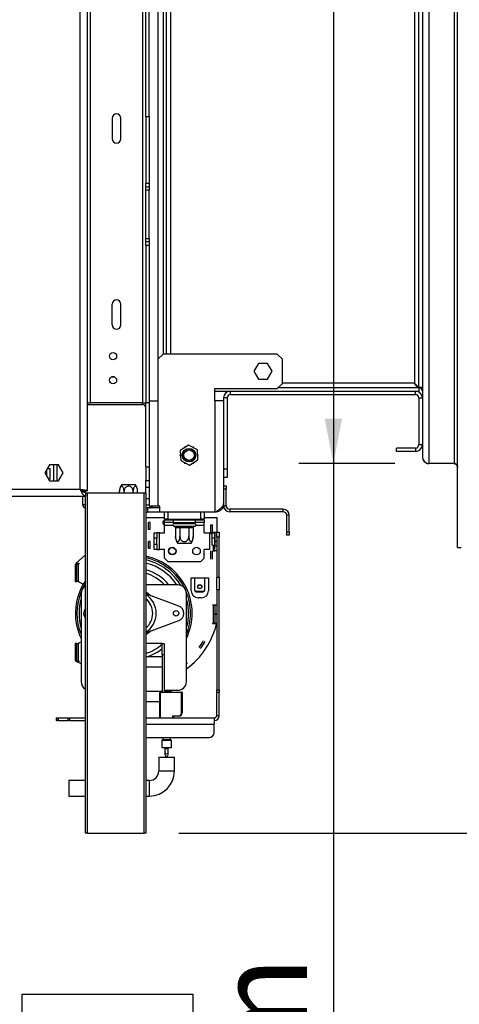
# Model space of a CAD drawing. Units: millimetres. Extents: x 46 to 5156, y 41 to 4167.
# Drawn here: x 4085 to 4339, y 2065 to 2635 of the extents above; entities that cross this region are included whole.
import ezdxf

# ---------------------------------------------------------------- set-up
doc = ezdxf.new("R2010")
doc.units = ezdxf.units.MM
doc.header["$LTSCALE"] = 20
doc.layers.add('FORMAT', color=7, linetype='Continuous')
doc.styles.add('SLDTEXTSTYLE1', font='TXT', dxfattribs={"width": 0.75})
doc.dimstyles.new('SLDDIMSTYLE0', dxfattribs={"dimtxt": 52.916667, "dimasz": 26, "dimexe": 0, "dimexo": 0.0625, "dimgap": 13.229167, "dimtad": 1, "dimdec": 0, "dimrnd": 1e-09, "dimzin": 12, "dimdsep": 46, "dimtxsty": 'SLDTEXTSTYLE1', "dimsah": 1, "dimcen": 0.09, "dimadec": 0, "dimazin": 3, "dimtfac": 1, "dimtdec": 0, "dimtofl": 0, "dimtmove": 0, "dimatfit": 3, "dimfxl": 0, "dimfrac": 2, "dimtolj": 1, "dimtzin": 12, "dimarcsym": 0})

# ---------------------------------------------------------------- blocks, each defined once
blk = doc.blocks.new('_D_13')
at = {"layer": 'FORMAT', "color": 7}
for p, q in [((4301.59, 3196.21), (4246.1, 3196.21)), ((4266.1, 3196.21), (4266.1, 2378.21)), ((4301.59, 2378.21), (4246.1, 2378.21)), ((4266.1, 2378.21), (4266.1, 1819.91)), ((4086.04, 2055.29), (4086.04, 2071.39)), ((4086.04, 2071.39), (4184.82, 2071.39)), ((4184.82, 2071.39), (4184.82, 2055.29)), ((4096.94, 2001.79), (4173.91, 1955.61)), ((4086.04, 1873.13), (4086.04, 1857.04)), ((4184.82, 1857.04), (4184.82, 1873.13)), ((4086.04, 1857.04), (4184.82, 1857.04))]:
    blk.add_line(p, q, dxfattribs=at)
for points in [[(4266.1, 3196.21), (4261.1, 3170.21), (4271.1, 3170.21)], [(4266.1, 2378.21), (4271.1, 2404.21), (4261.1, 2404.21)]]:
    blk.add_solid(points, dxfattribs=at)
at = {"layer": 'FORMAT', "color": 7, "attachment_point": 1, "rotation": 90, "style": 'SLDTEXTSTYLE1'}
for s, insert, char_height in [('818mm', (4197.89, 1839.42), 52.917), ('"', (4106.39, 2033.44), 52.92), ('16', (4137.07, 1978.7), 37.042), ('3', (4087.68, 1951.33), 37.04), ('32', (4106.39, 1873.13), 52.917)]:
    blk.add_mtext(s, dxfattribs=dict(at, insert=insert, char_height=char_height))
blk = doc.blocks.new('_D_16')
at = {"layer": 'FORMAT', "color": 7}
for p, q in [((4355.99, 2378.21), (4900.33, 2378.21)), ((4880.33, 2164.41), (4880.33, 2378.21)), ((4176.59, 2164.41), (4900.33, 2164.41)), ((4880.33, 2164.41), (4880.33, 1902.25)), ((4700.26, 2118.08), (4700.26, 2134.18)), ((4700.26, 2134.18), (4799.04, 2134.18)), ((4799.04, 2134.18), (4799.04, 2118.08)), ((4711.17, 2064.58), (4788.13, 2018.4)), ((4700.26, 1975.02), (4700.26, 1958.92)), ((4799.04, 1958.92), (4799.04, 1975.02)), ((4700.26, 1958.92), (4799.04, 1958.92))]:
    blk.add_line(p, q, dxfattribs=at)
for points in [[(4880.33, 2378.21), (4875.33, 2352.21), (4885.33, 2352.21)], [(4880.33, 2164.41), (4885.33, 2190.41), (4875.33, 2190.41)]]:
    blk.add_solid(points, dxfattribs=at)
at = {"layer": 'FORMAT', "color": 7, "attachment_point": 1, "rotation": 90, "style": 'SLDTEXTSTYLE1'}
for s, insert, char_height in [('214mm', (4812.11, 1921.75), 52.917), ('"', (4720.61, 2096.23), 52.92), ('16', (4751.29, 2041.49), 37.042), ('7', (4701.9, 2014.12), 37.04), ('8', (4720.61, 1975.02), 52.92)]:
    blk.add_mtext(s, dxfattribs=dict(at, insert=insert, char_height=char_height))

msp = doc.modelspace()

# ---------------------------------------------------------------- linework, layer by layer
at = {"color": 7, "linetype": 'Continuous', "lineweight": 25}
for p, q in [((4337.99, 2329.71), (4337.99, 3244.71)), ((4123.59, 3212.31), (4123.59, 2362.51)), ((4119.59, 2363.41), (4119.59, 3211.41)), ((4321.59, 2378.21), (4321.59, 3196.21)), ((4335.99, 3196.21), (4335.99, 2378.21)), ((4317.59, 3192.21), (4317.59, 2382.21)), ((4125.59, 2413.41), (4125.59, 3161.41)), ((4155.59, 3161.41), (4155.59, 2413.41)), ((4313.09, 3149.71), (4313.09, 2424.71)), ((4315.59, 2422.28), (4315.59, 3152.14)), ((4164.59, 3136.21), (4164.59, 2438.61)), ((4167.59, 3133.21), (4167.59, 2441.61)), ((4169.59, 2441.61), (4169.59, 3133.21)), ((4172.09, 2441.61), (4172.09, 3133.21)), ((4157.59, 2578.91), (4157.59, 2646.41)), ((4159.59, 2578.91), (4159.59, 2646.41)), ((4138.09, 2578.08), (4138.09, 2566.08)), ((4143.09, 2566.08), (4143.09, 2578.08)), ((4157.59, 2578.91), (4159.59, 2578.91)), ((4157.59, 2578.91), (4157.59, 2540.41)), ((4159.59, 2578.91), (4159.59, 2540.41)), ((4157.59, 2540.41), (4159.59, 2540.41)), ((4157.59, 2538.41), (4157.59, 2540.41)), ((4159.59, 2540.41), (4159.59, 2538.41)), ((4157.59, 2538.41), (4159.59, 2538.41)), ((4157.59, 2536.41), (4157.59, 2538.41)), ((4159.59, 2536.41), (4157.59, 2536.41)), ((4157.59, 2508.41), (4157.59, 2536.41)), ((4159.59, 2538.41), (4159.59, 2536.41)), ((4159.59, 2508.41), (4159.59, 2536.41)), ((4157.59, 2508.41), (4159.59, 2508.41)), ((4157.59, 2506.41), (4157.59, 2508.41)), ((4159.59, 2506.41), (4157.59, 2506.41)), ((4157.59, 2504.41), (4157.59, 2506.41)), ((4159.59, 2508.41), (4159.59, 2506.41)), ((4159.59, 2506.41), (4159.59, 2504.41)), ((4159.59, 2504.41), (4157.59, 2504.41)), ((4157.59, 2504.41), (4157.59, 2413.41)), ((4159.59, 2504.41), (4159.59, 2414.61)), ((4138.09, 2458.41), (4138.09, 2470.41)), ((4143.09, 2458.41), (4143.09, 2470.41)), ((4167.59, 2441.61), (4164.59, 2438.61)), ((4164.59, 2438.61), (4164.59, 2414.61)), ((4233.59, 2441.61), (4167.59, 2441.61)), ((4236.59, 2438.61), (4233.59, 2441.61)), ((4236.59, 2424.61), (4236.59, 2438.61)), ((4222.71, 2436.16), (4220.09, 2431.61)), ((4227.97, 2436.16), (4222.71, 2436.16)), ((4230.59, 2431.61), (4227.97, 2436.16)), ((4139.23, 2428.41), (4137.95, 2428.41)), ((4220.09, 2431.61), (4222.71, 2427.06)), ((4222.71, 2427.06), (4227.97, 2427.06)), ((4227.97, 2427.06), (4230.59, 2431.61)), ((4197.59, 2414.61), (4197.59, 2421.61)), ((4197.59, 2421.61), (4233.59, 2421.61)), ((4233.59, 2421.61), (4236.59, 2424.61)), ((4234.19, 2422.21), (4315.52, 2422.21)), ((4313.09, 2424.71), (4236.59, 2424.71)), ((4313.6, 2424.21), (4313.41, 2424.21)), ((4315.52, 2422.21), (4315.52, 2420.21)), ((4315.52, 2422.21), (4315.59, 2422.21)), ((4317.59, 2422.28), (4315.59, 2422.28)), ((4315.59, 2422.21), (4315.59, 2422.28)), ((4197.59, 2420.21), (4315.52, 2420.21)), ((4204.59, 2416.21), (4202.59, 2416.21)), ((4202.59, 2416.21), (4202.59, 2414.61)), ((4204.59, 2416.21), (4204.59, 2375.21)), ((4206.59, 2418.21), (4206.59, 2420.21)), ((4206.59, 2420.21), (4313.59, 2420.21)), ((4206.59, 2418.21), (4313.59, 2418.21)), ((4313.59, 2418.21), (4313.59, 2420.21)), ((4315.59, 2416.21), (4317.59, 2416.21)), ((4315.59, 2416.21), (4315.59, 2389.21)), ((4123.59, 2413.41), (4125.59, 2413.41)), ((4123.59, 2412.41), (4155.59, 2412.41)), ((4155.59, 2413.41), (4125.59, 2413.41)), ((4155.59, 2413.41), (4157.59, 2413.41)), ((4155.59, 2412.41), (4155.59, 2413.41)), ((4159.59, 2413.41), (4157.59, 2413.41)), ((4157.59, 2376.41), (4157.59, 2413.41)), ((4159.59, 2414.61), (4159.59, 2353.61)), ((4159.59, 2414.61), (4164.59, 2414.61)), ((4164.59, 2414.61), (4164.59, 2353.61)), ((4197.59, 2414.61), (4197.59, 2350.11)), ((4202.59, 2414.61), (4197.59, 2414.61)), ((4202.59, 2414.61), (4202.59, 2355.11)), ((4182.31, 2388.88), (4177.45, 2385.75)), ((4179.96, 2387.66), (4179.69, 2387.19)), ((4180.42, 2387.66), (4179.96, 2387.66)), ((4187.44, 2386.24), (4182.31, 2388.88)), ((4185.22, 2387.66), (4184.67, 2387.66)), ((4185.44, 2387.27), (4185.22, 2387.66)), ((4187.72, 2380.47), (4187.44, 2386.24)), ((4302.59, 2385.21), (4302.59, 2387.21)), ((4313.59, 2387.21), (4302.59, 2387.21)), ((4313.59, 2387.21), (4313.59, 2385.21)), ((4315.59, 2389.21), (4317.59, 2389.21)), ((4177.56, 2383.51), (4177.34, 2383.11)), ((4177.34, 2383.11), (4177.61, 2382.64)), ((4177.45, 2385.75), (4177.74, 2379.98)), ((4187.84, 2383.11), (4187.57, 2383.58)), ((4187.61, 2382.72), (4187.84, 2383.11)), ((4313.59, 2385.21), (4302.59, 2385.21)), ((4101.82, 2377.46), (4099.19, 2372.91)), ((4100.64, 2375.41), (4102.09, 2375.41)), ((4107.07, 2377.46), (4101.82, 2377.46)), ((4102.09, 2375.41), (4102.09, 2369.29)), ((4104.09, 2377.46), (4104.09, 2368.36)), ((4106.09, 2377.46), (4106.09, 2368.36)), ((4109.7, 2372.91), (4107.07, 2377.46)), ((4157.59, 2376.41), (4159.59, 2376.41)), ((4157.59, 2376.41), (4157.59, 2368.41)), ((4177.74, 2379.98), (4182.87, 2377.34)), ((4179.73, 2378.96), (4179.96, 2378.56)), ((4179.96, 2378.56), (4180.5, 2378.56)), ((4182.87, 2377.34), (4187.72, 2380.47)), ((4184.76, 2378.56), (4185.22, 2378.56)), ((4185.22, 2378.56), (4185.49, 2379.03)), ((4202.59, 2375.21), (4204.59, 2375.21)), ((4204.59, 2375.21), (4204.59, 2370.21)), ((4335.99, 2378.21), (4321.59, 2378.21)), ((4099.19, 2372.91), (4101.82, 2368.36)), ((4100.09, 2374.46), (4100.09, 2371.36)), ((4101.28, 2369.29), (4102.09, 2369.29)), ((4101.9, 2368.36), (4102.09, 2369.29)), ((4107.07, 2368.36), (4109.7, 2372.91)), ((4204.59, 2370.21), (4202.59, 2370.21)), ((4101.82, 2368.36), (4107.07, 2368.36)), ((4143.65, 2366.11), (4151.53, 2366.11)), ((4157.59, 2364.41), (4157.59, 2368.41)), ((4157.59, 2368.41), (4159.59, 2368.41)), ((4159.59, 2364.41), (4157.59, 2364.41)), ((4157.59, 2361.41), (4157.59, 2364.41)), ((4202.59, 2365.36), (4204.09, 2365.36)), ((4204.09, 2365.36), (4204.09, 2363.36)), ((3921.09, 2363.41), (4119.59, 2363.41)), ((3921.09, 2359.41), (4122.59, 2359.41)), ((4120.16, 2362.84), (4120.39, 2363.15)), ((4121.09, 2362), (4121.09, 2362.91)), ((4121.09, 2354.41), (4121.09, 2359.41)), ((4121.59, 2362.51), (4123.59, 2362.51)), ((4122.59, 2361.59), (4122.59, 2362.51)), ((4122.59, 2361.41), (4123.59, 2361.41)), ((4122.59, 2361.41), (4122.59, 2359.41)), ((4122.59, 2164.41), (4122.59, 2359.24)), ((4123.59, 2361.41), (4123.59, 2164.41)), ((4123.59, 2361.41), (4156.59, 2361.41)), ((4142.34, 2361.41), (4142.34, 2362.21)), ((4144.96, 2361.41), (4144.96, 2362.21)), ((4150.22, 2361.41), (4150.22, 2362.21)), ((4152.84, 2361.41), (4152.84, 2362.21)), ((4156.59, 2164.41), (4156.59, 2361.41)), ((4156.59, 2361.41), (4157.59, 2361.41)), ((4157.59, 2361.41), (4157.59, 2164.41)), ((4157.59, 2358.11), (4159.59, 2358.11)), ((4204.09, 2363.36), (4202.59, 2363.36)), ((4204.09, 2353.86), (4204.09, 2363.36)), ((4122.59, 2354.41), (4121.09, 2354.41)), ((4159.59, 2354.11), (4157.59, 2354.11)), ((4157.59, 2352.61), (4158.59, 2352.61)), ((4158.59, 2352.61), (4158.59, 2350.11)), ((4165.64, 2352.61), (4158.59, 2352.61)), ((4164.59, 2353.61), (4159.59, 2353.61)), ((4159.79, 2352.61), (4159.79, 2353.61)), ((4165.64, 2353.61), (4164.59, 2353.61)), ((4165.64, 2350.11), (4165.64, 2353.61)), ((4201.82, 2352.61), (4202.59, 2352.61)), ((4202.59, 2355.11), (4202.59, 2352.61)), ((4202.59, 2353.86), (4204.09, 2353.86)), ((4157.59, 2350.11), (4158.59, 2350.11)), ((4157.59, 2347.11), (4168.39, 2347.11)), ((4165.64, 2350.11), (4158.59, 2350.11)), ((4197.59, 2350.11), (4165.64, 2350.11)), ((4168.39, 2346.11), (4168.39, 2350.11)), ((4170.39, 2350.11), (4170.39, 2346.11)), ((4189.39, 2346.11), (4189.39, 2350.11)), ((4191.39, 2350.11), (4191.39, 2346.11)), ((4191.39, 2347.11), (4198.59, 2347.11)), ((4198.59, 2347.11), (4198.59, 2338.61)), ((4206.09, 2351.86), (4206.09, 2350.36)), ((4237.09, 2351.86), (4206.09, 2351.86)), ((4237.09, 2350.36), (4206.09, 2350.36)), ((4237.09, 2350.36), (4237.09, 2351.86)), ((4240.59, 2348.36), (4239.09, 2348.36)), ((4239.09, 2338.86), (4239.09, 2348.36)), ((4240.59, 2338.86), (4240.59, 2348.36)), ((4160.09, 2344.11), (4159.09, 2344.11)), ((4159.09, 2340.11), (4159.09, 2344.11)), ((4160.09, 2340.11), (4160.09, 2344.11)), ((4170.39, 2346.11), (4168.39, 2346.11)), ((4168.39, 2345.61), (4173.39, 2345.61)), ((4168.39, 2344.11), (4168.39, 2345.61)), ((4173.39, 2344.11), (4168.39, 2344.11)), ((4168.39, 2342.61), (4168.39, 2344.11)), ((4168.39, 2338.11), (4168.39, 2342.61)), ((4168.39, 2342.61), (4173.18, 2342.61)), ((4170.39, 2346.11), (4189.39, 2346.11)), ((4173.39, 2345.61), (4186.39, 2345.61)), ((4173.39, 2345.61), (4173.39, 2344.11)), ((4173.39, 2344.11), (4186.39, 2344.11)), ((4173.76, 2342.12), (4173.91, 2342.11)), ((4173.89, 2343.61), (4185.89, 2343.61)), ((4173.91, 2342.11), (4176.42, 2342.11)), ((4174.75, 2341.11), (4174.75, 2336.01)), ((4174.78, 2341.11), (4174.75, 2341.11)), ((4177.29, 2341.11), (4174.78, 2341.11)), ((4175.99, 2346.11), (4175.99, 2345.61)), ((4175.99, 2344.11), (4175.99, 2343.61)), ((4176.42, 2342.11), (4176.83, 2342.12)), ((4176.83, 2342.12), (4177.38, 2342.11)), ((4177.32, 2341.11), (4177.29, 2341.11)), ((4177.32, 2341.11), (4177.32, 2336.01)), ((4177.38, 2341.11), (4177.32, 2341.11)), ((4177.38, 2342.11), (4182.4, 2342.11)), ((4177.38, 2341.11), (4177.38, 2342.11)), ((4182.4, 2341.11), (4177.38, 2341.11)), ((4182.4, 2342.11), (4182.95, 2342.12)), ((4182.4, 2341.11), (4182.4, 2342.11)), ((4182.46, 2341.11), (4182.4, 2341.11)), ((4182.46, 2341.11), (4182.46, 2336.01)), ((4182.49, 2341.11), (4182.46, 2341.11)), ((4185, 2341.11), (4182.49, 2341.11)), ((4182.95, 2342.12), (4183.35, 2342.11)), ((4183.35, 2342.11), (4185.86, 2342.11)), ((4183.79, 2345.61), (4183.79, 2346.11)), ((4183.79, 2343.61), (4183.79, 2344.11)), ((4185.03, 2341.11), (4185, 2341.11)), ((4185.03, 2341.11), (4185.03, 2336.01)), ((4185.86, 2342.11), (4186.01, 2342.12)), ((4186.39, 2345.61), (4191.39, 2345.61)), ((4186.39, 2344.11), (4186.39, 2345.61)), ((4191.39, 2344.11), (4186.39, 2344.11)), ((4186.6, 2342.61), (4191.39, 2342.61)), ((4191.39, 2346.11), (4189.39, 2346.11)), ((4191.39, 2345.61), (4191.39, 2344.11)), ((4191.39, 2342.61), (4191.39, 2344.11)), ((4191.39, 2338.11), (4191.39, 2342.61)), ((4195.09, 2337.86), (4195.09, 2342.76)), ((4195.09, 2342.76), (4196.09, 2342.76)), ((4196.09, 2338.11), (4196.09, 2342.76)), ((4160.09, 2340.11), (4159.09, 2340.11)), ((4162.39, 2335.11), (4162.39, 2338.11)), ((4162.39, 2338.11), (4163.89, 2338.11)), ((4162.39, 2331.61), (4162.39, 2335.11)), ((4163.89, 2335.11), (4162.39, 2335.11)), ((4163.89, 2338.11), (4163.89, 2335.11)), ((4165.39, 2338.11), (4163.89, 2338.11)), ((4163.89, 2331.61), (4163.89, 2335.11)), ((4165.39, 2328.61), (4165.39, 2338.11)), ((4165.39, 2338.11), (4168.39, 2338.11)), ((4185, 2335.42), (4185, 2335.42)), ((4191.39, 2338.11), (4194.39, 2338.11)), ((4195.09, 2338.11), (4194.39, 2338.11)), ((4194.39, 2338.11), (4194.39, 2328.61)), ((4195.09, 2337.86), (4195.89, 2337.86)), ((4195.89, 2338.11), (4195.51, 2338.11)), ((4195.89, 2338.11), (4197.39, 2338.11)), ((4195.89, 2335.11), (4195.89, 2338.11)), ((4197.39, 2335.11), (4195.89, 2335.11)), ((4195.89, 2333.11), (4195.89, 2335.11)), ((4196.29, 2338.36), (4196.29, 2338.61)), ((4196.29, 2338.61), (4197.59, 2338.61)), ((4196.79, 2338.36), (4196.29, 2338.36)), ((4196.49, 2338.61), (4196.49, 2338.36)), ((4196.79, 2338.36), (4197.59, 2338.36)), ((4196.79, 2338.11), (4196.79, 2338.36)), ((4197.39, 2338.11), (4197.39, 2335.11)), ((4197.39, 2335.11), (4197.39, 2331.61)), ((4197.59, 2338.43), (4197.41, 2338.61)), ((4197.59, 2338.61), (4197.59, 2338.36)), ((4198.59, 2338.36), (4197.59, 2338.36)), ((4197.59, 2338.36), (4197.59, 2333.36)), ((4198.59, 2335.61), (4198.59, 2338.61)), ((4198.59, 2338.61), (4200.09, 2338.61)), ((4198.59, 2335.61), (4198.59, 2312.55)), ((4200.09, 2335.61), (4198.59, 2335.61)), ((4200.09, 2338.61), (4200.09, 2335.61)), ((4200.09, 2312.55), (4200.09, 2335.61)), ((4239.09, 2338.86), (4240.59, 2338.86)), ((4239.09, 2336.86), (4239.09, 2338.86)), ((4240.59, 2336.86), (4239.09, 2336.86)), ((4240.59, 2338.86), (4240.59, 2336.86)), ((4160.09, 2333.11), (4159.09, 2333.11)), ((4159.09, 2329.11), (4159.09, 2333.11)), ((4160.09, 2329.11), (4160.09, 2333.11)), ((4162.39, 2328.61), (4162.39, 2331.61)), ((4162.39, 2331.61), (4163.89, 2331.61)), ((4163.89, 2331.61), (4163.89, 2328.61)), ((4183.74, 2332.11), (4176.04, 2332.11)), ((4195.89, 2331.01), (4195.89, 2333.11)), ((4195.89, 2331.01), (4197.39, 2331.01)), ((4196.79, 2327.86), (4196.79, 2331.01)), ((4197.39, 2331.61), (4197.39, 2328.61)), ((4197.59, 2333.36), (4198.59, 2333.36)), ((4197.59, 2333.36), (4197.59, 2330.61)), ((4197.59, 2330.61), (4198.59, 2330.61)), ((4337.99, 2329.71), (4339.99, 2329.71)), ((4117.16, 2320.61), (4122.59, 2325.39)), ((4160.09, 2329.11), (4159.09, 2329.11)), ((4163.89, 2328.61), (4162.39, 2328.61)), ((4163.89, 2328.61), (4165.39, 2328.61)), ((4168.39, 2328.61), (4165.39, 2328.61)), ((4168.39, 2323.61), (4168.39, 2328.61)), ((4168.39, 2323.61), (4170.39, 2321.61)), ((4189.39, 2321.61), (4191.39, 2323.61)), ((4191.39, 2323.61), (4191.39, 2328.61)), ((4194.39, 2328.61), (4191.39, 2328.61)), ((4195.09, 2322.86), (4195.09, 2327.76)), ((4196.09, 2322.86), (4196.09, 2327.76)), ((4196.29, 2327.61), (4196.29, 2327.86)), ((4196.29, 2327.86), (4196.79, 2327.86)), ((4197.59, 2327.61), (4196.29, 2327.61)), ((4196.49, 2327.86), (4196.49, 2327.61)), ((4198.59, 2327.86), (4196.79, 2327.86)), ((4198.59, 2327.86), (4197.59, 2327.86)), ((4197.59, 2327.86), (4197.59, 2327.61)), ((4116.59, 2320.11), (4116.59, 2315.11)), ((4117.59, 2320.11), (4116.59, 2320.11)), ((4117.16, 2320.61), (4118.89, 2320.61)), ((4117.59, 2315.11), (4117.59, 2320.11)), ((4117.59, 2320.11), (4118.39, 2320.11)), ((4118.39, 2320.11), (4118.39, 2310.11)), ((4118.89, 2320.11), (4118.39, 2320.11)), ((4118.89, 2320.61), (4118.89, 2320.11)), ((4170.39, 2321.61), (4189.39, 2321.61)), ((4116.59, 2315.11), (4116.59, 2310.11)), ((4116.59, 2315.11), (4117.59, 2315.11)), ((4117.59, 2310.11), (4117.59, 2315.11)), ((4198.59, 2305.18), (4198.59, 2312.55)), ((4198.59, 2312.55), (4200.09, 2312.55)), ((4200.09, 2312.55), (4200.09, 2305.18)), ((4116.59, 2310.11), (4117.59, 2310.11)), ((4118.39, 2310.11), (4117.59, 2310.11)), ((4118.39, 2310.11), (4118.89, 2310.11)), ((4118.89, 2310.11), (4118.89, 2309.94)), ((4118.89, 2309.94), (4121.36, 2308.54)), ((4122.59, 2310.5), (4121.36, 2308.54)), ((4176.09, 2308.11), (4157.59, 2308.11)), ((4183.79, 2304.61), (4183.79, 2312.11)), ((4183.79, 2312.11), (4185.79, 2312.11)), ((4185.79, 2312.11), (4191.79, 2312.11)), ((4185.79, 2311.9), (4185.79, 2312.11)), ((4185.79, 2311.9), (4185.79, 2305.37)), ((4191.79, 2311.9), (4185.79, 2311.9)), ((4191.79, 2312.11), (4191.79, 2311.9)), ((4191.79, 2312.11), (4193.79, 2312.11)), ((4191.79, 2305.37), (4191.79, 2311.9)), ((4193.79, 2312.11), (4193.79, 2304.61)), ((4120.09, 2303.11), (4120.09, 2252.11)), ((4176.65, 2295.83), (4157.59, 2302.88)), ((4181.09, 2252.11), (4181.09, 2303.11)), ((4185.79, 2305.37), (4185.79, 2305.11)), ((4186.79, 2304.15), (4186.79, 2304.41)), ((4186.79, 2304.41), (4190.79, 2304.41)), ((4186.79, 2304.15), (4190.79, 2304.15)), ((4190.79, 2304.41), (4190.79, 2304.15)), ((4198.59, 2305.18), (4198.59, 2247.3)), ((4200.09, 2305.18), (4198.59, 2305.18)), ((4200.09, 2247.3), (4200.09, 2305.18)), ((4189.79, 2300.61), (4187.79, 2300.61)), ((4196.29, 2296.36), (4196.29, 2296.61)), ((4196.29, 2296.61), (4197.59, 2296.61)), ((4196.79, 2296.36), (4196.29, 2296.36)), ((4196.79, 2285.86), (4196.79, 2296.36)), ((4196.79, 2296.36), (4197.59, 2296.36)), ((4197.59, 2296.61), (4197.59, 2296.36)), ((4197.59, 2296.36), (4197.59, 2291.36)), ((4198.59, 2296.36), (4197.59, 2296.36)), ((4197.59, 2290.86), (4197.59, 2291.36)), ((4197.59, 2291.36), (4198.59, 2291.36)), ((4197.59, 2290.86), (4197.59, 2285.86)), ((4198.59, 2290.86), (4197.59, 2290.86)), ((4157.59, 2280.34), (4176.65, 2287.39)), ((4196.29, 2285.61), (4196.29, 2285.86)), ((4196.29, 2285.86), (4196.79, 2285.86)), ((4197.59, 2285.61), (4196.29, 2285.61)), ((4197.59, 2285.86), (4196.79, 2285.86)), ((4197.59, 2285.86), (4198.59, 2285.86)), ((4197.59, 2285.86), (4197.59, 2285.61)), ((4116.59, 2274.11), (4116.59, 2269.11)), ((4117.59, 2274.11), (4116.59, 2274.11)), ((4117.59, 2269.11), (4117.59, 2274.11)), ((4117.59, 2274.11), (4118.39, 2274.11)), ((4118.89, 2274.11), (4118.39, 2274.11)), ((4118.39, 2274.11), (4118.39, 2264.11)), ((4120.09, 2274.96), (4118.89, 2274.28)), ((4118.89, 2274.28), (4118.89, 2274.11)), ((4167.09, 2274.11), (4157.59, 2274.11)), ((4167.09, 2274.11), (4168.09, 2274.11)), ((4167.09, 2267.61), (4167.09, 2274.11)), ((4168.09, 2274.11), (4168.09, 2267.61)), ((4116.59, 2269.11), (4117.59, 2269.11)), ((4116.59, 2269.11), (4116.59, 2264.11)), ((4117.59, 2264.11), (4117.59, 2269.11)), ((4167.09, 2266.72), (4166.92, 2266.61)), ((4168.09, 2267.61), (4167.09, 2267.61)), ((4167.09, 2267.61), (4167.09, 2246.11)), ((4168.09, 2267.61), (4168.09, 2246.61)), ((4116.59, 2264.11), (4117.59, 2264.11)), ((4118.39, 2264.11), (4117.59, 2264.11)), ((4120.09, 2262.43), (4117.63, 2263.61)), ((4118.89, 2263.61), (4117.63, 2263.61)), ((4118.39, 2264.11), (4118.89, 2264.11)), ((4118.89, 2264.11), (4118.89, 2263.61)), ((4157.59, 2266.61), (4167.09, 2266.61)), ((4157.59, 2260.61), (4167.09, 2260.61)), ((4157.59, 2246.61), (4167.09, 2246.61)), ((4165.59, 2231.11), (4165.59, 2245.81)), ((4165.89, 2246.11), (4178.29, 2246.11)), ((4165.89, 2246.11), (4165.89, 2245.81)), ((4178.29, 2245.81), (4165.89, 2245.81)), ((4165.89, 2245.81), (4165.89, 2231.11)), ((4168.09, 2247.11), (4176.09, 2247.11)), ((4172.09, 2246.61), (4168.09, 2246.61)), ((4172.09, 2246.61), (4172.09, 2246.11)), ((4178.29, 2246.11), (4178.29, 2245.81)), ((4178.29, 2234.11), (4178.29, 2245.81)), ((4178.59, 2245.81), (4178.59, 2234.11)), ((4198.59, 2247.3), (4200.09, 2247.3)), ((4198.59, 2245.82), (4198.59, 2247.3)), ((4198.59, 2232.61), (4198.59, 2245.82)), ((4200.09, 2245.82), (4198.59, 2245.82)), ((4200.09, 2247.3), (4200.09, 2245.82)), ((4200.09, 2232.61), (4200.09, 2245.82)), ((4157.59, 2240.61), (4165.59, 2240.61)), ((4165.89, 2243.61), (4165.59, 2243.61)), ((4165.89, 2238.11), (4165.59, 2238.11)), ((4178.29, 2234.11), (4178.59, 2234.11)), ((4198.59, 2232.61), (4200.09, 2232.61)), ((4105.63, 2231.11), (4105.63, 2229.61)), ((4105.63, 2231.11), (4105.68, 2231.11)), ((4105.68, 2229.61), (4105.63, 2229.61)), ((4105.68, 2231.11), (4105.98, 2231.11)), ((4105.68, 2231.11), (4105.68, 2229.61)), ((4105.68, 2229.61), (4105.98, 2229.61)), ((4105.98, 2231.11), (4106.89, 2231.11)), ((4105.98, 2229.61), (4105.98, 2231.11)), ((4106.89, 2229.61), (4105.98, 2229.61)), ((4106.89, 2231.11), (4112.68, 2231.11)), ((4106.89, 2231.11), (4106.89, 2229.61)), ((4106.89, 2229.61), (4112.68, 2229.61)), ((4112.68, 2231.11), (4113.4, 2231.11)), ((4112.68, 2229.61), (4112.68, 2231.11)), ((4113.4, 2229.61), (4112.68, 2229.61)), ((4113.4, 2231.11), (4122.59, 2231.11)), ((4113.4, 2231.11), (4113.4, 2229.61)), ((4113.4, 2229.61), (4122.59, 2229.61)), ((4157.59, 2231.11), (4197.09, 2231.11)), ((4157.59, 2227.59), (4197.09, 2227.59)), ((4173.29, 2232.41), (4176.59, 2232.41)), ((4173.29, 2232.41), (4173.59, 2232.11)), ((4173.29, 2231.11), (4173.29, 2232.41)), ((4176.59, 2232.11), (4173.59, 2232.11)), ((4173.59, 2232.11), (4173.59, 2231.11)), ((4176.59, 2232.41), (4176.59, 2232.11)), ((4197.09, 2231.11), (4197.09, 2227.59)), ((4197.09, 2222.74), (4197.09, 2227.59)), ((4157.59, 2219.79), (4194.09, 2219.79)), ((4166.84, 2218.03), (4166.84, 2214.11)), ((4172.34, 2218.03), (4166.84, 2218.03)), ((4167.28, 2218.55), (4166.9, 2218.17)), ((4166.9, 2218.17), (4172.28, 2218.17)), ((4171.9, 2218.55), (4167.28, 2218.55)), ((4167.34, 2219.79), (4167.34, 2218.69)), ((4167.34, 2218.69), (4171.84, 2218.69)), ((4171.84, 2218.69), (4171.84, 2219.79)), ((4172.28, 2218.17), (4171.9, 2218.55)), ((4172.34, 2214.11), (4172.34, 2218.03)), ((4166.84, 2214.11), (4172.34, 2214.11)), ((4168.59, 2214.11), (4168.59, 2213.22)), ((4168.59, 2213.22), (4168.59, 2211.29)), ((4170.59, 2213.22), (4168.59, 2213.22)), ((4168.59, 2211.29), (4168.59, 2209.89)), ((4170.59, 2213.22), (4170.59, 2214.11)), ((4170.59, 2211.29), (4170.59, 2213.22)), ((4170.59, 2209.89), (4170.59, 2211.29)), ((4165.09, 2208.46), (4165.09, 2200.46)), ((4165.09, 2208.46), (4169.59, 2208.46)), ((4169.59, 2208.46), (4174.09, 2208.46)), ((4174.09, 2200.46), (4174.09, 2208.46)), ((4165.09, 2200.46), (4169.59, 2200.46)), ((4169.59, 2200.46), (4174.09, 2200.46)), ((4122.59, 2194.96), (4113.1, 2194.96)), ((4113.1, 2194.96), (4113.1, 2190.46)), ((4159.59, 2194.96), (4157.59, 2194.96)), ((4159.59, 2194.96), (4159.59, 2190.46)), ((4113.1, 2190.46), (4113.1, 2185.96)), ((4159.59, 2190.46), (4159.59, 2185.96)), ((4113.1, 2185.96), (4122.59, 2185.96)), ((4157.59, 2185.96), (4159.59, 2185.96)), ((4123.59, 2164.41), (4122.59, 2164.41)), ((4123.59, 2164.41), (4156.59, 2164.41)), ((4157.59, 2164.41), (4156.59, 2164.41))]:
    msp.add_line(p, q, dxfattribs=at)
at = {"color": 7, "linetype": 'Continuous', "lineweight": 25, "flags": 128}
for points in [[(4121.1, 2306.12), (4122.12, 2308.05), (4122.59, 2308.83)], [(4188.79, 2305.92), (4188.33, 2306), (4187.94, 2306.25), (4187.68, 2306.63), (4187.59, 2307.07), (4187.68, 2307.52), (4187.94, 2307.89), (4188.33, 2308.15), (4188.79, 2308.23), (4189.25, 2308.15), (4189.64, 2307.89), (4189.9, 2307.52), (4189.99, 2307.07), (4189.9, 2306.63), (4189.64, 2306.25), (4189.25, 2306), (4188.79, 2305.92)], [(4157.59, 2304.02), (4158.97, 2303.14), (4160.57, 2301.78)], [(4160.57, 2281.44), (4158.97, 2280.08), (4157.59, 2279.2)], [(4181.09, 2262.58), (4181.11, 2262.6), (4181.59, 2262.99)]]:
    msp.add_lwpolyline(points, dxfattribs=at)
at = {"color": 7, "linetype": 'Continuous', "lineweight": 25}
for centre, radius in [((4138.59, 2440.41), 2.1), ((4138.59, 2426.41), 2.1), ((4182.59, 2383.11), 3.9), ((4182.59, 2383.11), 3.71), ((4182.59, 2383.11), 3), ((4172.89, 2327.61), 2.2), ((4172.89, 2327.61), 2), ((4186.89, 2327.61), 2.2), ((4175.09, 2291.61), 1.6)]:
    msp.add_circle(centre, radius, dxfattribs=at)
for centre, radius, start, end in [((4140.59, 2578.08), 2.5, 0, 180), ((4140.59, 2566.08), 2.5, 180, 0), ((4140.59, 2470.41), 2.5, 0, 180), ((4140.59, 2458.41), 2.5, 180, 0), ((4315.59, 2420.21), 2, 0, 90), ((4206.59, 2416.21), 4, 90, 180), ((4206.59, 2416.21), 2, 90, 180), ((4313.59, 2416.21), 4, 0, 90), ((4313.59, 2416.21), 2, 0, 90), ((4155.59, 2410.41), 2, 0, 90), ((4313.59, 2389.21), 2, 270, 0), ((4313.59, 2389.21), 4, 270, 0), ((4321.59, 2382.21), 4, 180, 270), ((4335.99, 2376.21), 2, 0, 90), ((4148.78, 2362.21), 6.45, 142.7742, 175.5907), ((4146.4, 2362.21), 6.45, 3.3913, 37.2258), ((4148.78, 2362.21), 6.45, 175.5907, 176.072), ((4146.4, 2362.21), 6.45, 3.1108, 3.3913), ((4122.89, 2354.41), 1.8, 180, 260.4059), ((4159.79, 2354.41), 1.8, 270, 333.6122), ((4206.09, 2353.86), 3.5, 180, 270), ((4206.09, 2353.86), 2, 180, 270), ((4237.09, 2348.36), 3.5, 0, 90), ((4237.09, 2348.36), 2, 0, 90), ((4168.59, 2344.11), 1.2, 99.5941, 180), ((4168.59, 2344.11), 1.2, 180, 260.4059), ((4173.89, 2342.86), 0.75, 90, 260.3638), ((4173.84, 2341.17), 0.94, 356.1887, 85.5981), ((4176.35, 2341.17), 0.94, 356.1887, 85.5981), ((4183.43, 2341.17), 0.94, 94.4019, 183.8113), ((4185.94, 2341.17), 0.94, 94.4019, 183.8113), ((4185.89, 2342.86), 0.75, 279.6193, 90), ((4181.31, 2336.01), 6.56, 184.449, 184.7534), ((4181.31, 2336.01), 6.56, 184.7534, 216.4623), ((4178.47, 2336.01), 6.56, 323.5377, 354.8044), ((4150.59, 2291.61), 33.78, 334.558, 78.0387), ((4150.59, 2291.61), 32.87, 26.1952, 77.7037), ((4150.59, 2291.61), 31.68, 30.7458, 77.2328), ((4150.59, 2291.61), 29.86, 33.5413, 76.4432), ((4150.59, 2291.61), 26.2, 39.0332, 74.5037), ((4150.59, 2291.61), 24.2, 42.9859, 73.1866), ((4150.59, 2291.61), 33.78, 149.9158, 205.442), ((4125.09, 2303.11), 5, 120, 180), ((4176.09, 2303.11), 5, 0, 90), ((4188.79, 2306.78), 1.2, 7.9972, 172.0028), ((4150.59, 2291.61), 32.87, 157.6463, 201.8853), ((4150.59, 2291.61), 13, 302.579, 57.421), ((4150.59, 2291.61), 32.87, 0, 22.3537), ((4187.79, 2304.61), 4, 180, 270), ((4186.77, 2305.39), 0.983, 181.0102, 270.9758), ((4186.77, 2305.13), 0.983, 181.0102, 270.9758), ((4189.79, 2304.61), 4, 270, 0), ((4190.81, 2305.39), 0.983, 269.0242, 358.9898), ((4190.81, 2305.13), 0.983, 269.0242, 358.9898), ((4150.59, 2291.61), 31.68, 164.3407, 195.6593), ((4150.59, 2291.61), 11, 309.5212, 50.4788), ((4175.09, 2291.61), 4.5, 290.3002, 69.6998), ((4150.59, 2291.61), 31.68, 0, 15.6593), ((4126.09, 2291.61), 4.5, 141.0576, 218.9424), ((4150.59, 2291.61), 31.68, 344.3407, 0), ((4150.59, 2291.61), 32.87, 338.1147, 0), ((4154.14, 2296.19), 45.58, 306.2492, 346.9013), ((4150.59, 2291.61), 24.2, 286.8134, 312.9859), ((4154.14, 2296.19), 42.08, 324.5278, 331.1213), ((4154.14, 2296.19), 43.08, 324.5278, 331.1213), ((4150.59, 2291.61), 26.2, 287.408, 309.0332), ((4125.09, 2252.11), 5, 180, 240), ((4176.09, 2252.11), 5, 270, 0), ((4165.89, 2245.81), 0.3, 90, 180), ((4178.29, 2245.81), 0.3, 0, 90), ((4176.59, 2234.11), 1.7, 270, 0), ((4176.59, 2234.11), 2, 270, 0), ((4197.09, 2232.61), 1.5, 270, 0), ((4197.09, 2232.61), 3, 270, 0), ((4194.11, 2222.76), 2.98, 269.5648, 359.5581), ((4167.04, 2218.03), 0.2, 135, 180), ((4167.14, 2218.69), 0.2, 315, 0), ((4172.04, 2218.69), 0.2, 180, 225), ((4172.14, 2218.03), 0.2, 0, 45), ((4169.59, 2211.32), 1, 181.4189, 358.5811), ((4169.59, 2209.91), 1, 181.4189, 358.5811), ((4159.59, 2200.46), 5.5, 270, 0), ((4159.59, 2200.46), 14.5, 270, 0)]:
    msp.add_arc(centre, radius, start, end, dxfattribs=at)
for points, knots in [([(4315.52, 2422.21), (4315.34, 2422.24), (4314.96, 2422.3), (4314.37, 2422.83), (4313.74, 2423.66), (4313.31, 2424.35), (4313.09, 2424.71)], [0, 0, 0, 0, 0.221863, 0.47464, 0.727491, 1, 1, 1, 1]), ([(4313.09, 2424.71), (4313.43, 2424.38), (4313.99, 2423.83), (4314.64, 2423.16), (4315.07, 2422.76), (4315.36, 2422.51), (4315.55, 2422.34), (4315.58, 2422.3), (4315.59, 2422.28)], [0, 0, 0, 0, 0.29884, 0.5009852, 0.6344954, 0.7603656, 0.8812161, 1, 1, 1, 1]), ([(4317.59, 2382.21), (4317.63, 2381.76), (4317.72, 2380.86), (4318.34, 2379.79), (4319.09, 2379.06), (4319.8, 2378.6), (4320.63, 2378.28), (4321.27, 2378.23), (4321.59, 2378.21)], [0, 0, 0, 0, 0.250064, 0.499879, 0.632893, 0.75014, 0.875099, 1, 1, 1, 1]), ([(4335.99, 2378.21), (4336.15, 2378.2), (4336.47, 2378.17), (4336.88, 2378.02), (4337.24, 2377.79), (4337.61, 2377.42), (4337.92, 2376.89), (4337.97, 2376.44), (4337.99, 2376.21)], [0, 0, 0, 0, 0.124965, 0.250036, 0.365806, 0.500255, 0.749984, 1, 1, 1, 1]), ([(4144.96, 2362.21), (4144.95, 2362.51), (4144.92, 2363.17), (4144.69, 2364.09), (4144.32, 2364.8), (4143.94, 2365.1), (4143.58, 2365.16), (4143.24, 2365.04), (4142.87, 2364.62), (4142.57, 2363.96), (4142.37, 2363.13), (4142.35, 2362.51), (4142.34, 2362.21)], [0, 0, 0, 0, 0.103374, 0.227402, 0.345681, 0.452315, 0.499829, 0.594514, 0.689001, 0.787163, 0.89589, 1, 1, 1, 1]), ([(4150.22, 2362.21), (4150.19, 2362.55), (4150.12, 2363.22), (4149.63, 2364.14), (4148.9, 2364.82), (4148.02, 2365.16), (4147.16, 2365.15), (4146.39, 2364.86), (4145.73, 2364.34), (4145.22, 2363.58), (4144.99, 2362.83), (4144.97, 2362.35), (4144.96, 2362.21)], [0, 0, 0, 0, 0.115719, 0.231594, 0.349263, 0.455471, 0.550002, 0.639991, 0.733866, 0.836939, 0.950516, 1, 1, 1, 1]), ([(4152.84, 2362.21), (4152.83, 2362.55), (4152.8, 2363.22), (4152.55, 2364.14), (4152.19, 2364.82), (4151.74, 2365.16), (4151.31, 2365.15), (4150.93, 2364.86), (4150.6, 2364.34), (4150.34, 2363.58), (4150.23, 2362.83), (4150.22, 2362.35), (4150.22, 2362.21)], [0, 0, 0, 0, 0.115719, 0.231594, 0.349263, 0.455471, 0.550002, 0.639991, 0.733866, 0.836939, 0.950516, 1, 1, 1, 1]), ([(4119.59, 2363.41), (4120.04, 2363.35), (4120.95, 2363.22), (4122.16, 2363.02), (4123.07, 2362.83), (4123.53, 2362.65), (4123.57, 2362.55), (4123.59, 2362.51)], [0, 0, 0, 0, 0.21689, 0.433786, 0.650683, 0.867579, 1, 1, 1, 1]), ([(4119.59, 2363.41), (4119.82, 2363.34), (4120.29, 2363.21), (4120.91, 2363.01), (4121.36, 2362.81), (4121.57, 2362.64), (4121.58, 2362.54), (4121.59, 2362.51)], [0, 0, 0, 0, 0.223448, 0.446897, 0.670284, 0.893671, 1, 1, 1, 1]), ([(4197.59, 2350.11), (4197.92, 2350.32), (4198.58, 2350.74), (4199.54, 2351.38), (4200.43, 2352.02), (4201.2, 2352.65), (4201.82, 2353.29), (4202.27, 2353.91), (4202.54, 2354.52), (4202.57, 2354.91), (4202.59, 2355.11)], [0, 0, 0, 0, 0.125524, 0.254679, 0.38032, 0.509603, 0.635244, 0.764527, 0.880829, 1, 1, 1, 1]), ([(4202.44, 2354.38), (4202.39, 2353.98), (4202.25, 2352.92), (4201.2, 2351.5), (4199.56, 2350.34), (4198.25, 2350.19), (4197.59, 2350.11)], [0, 0, 0, 0, 0.1709228, 0.4472818, 0.7236409, 1, 1, 1, 1]), ([(4182.46, 2341.11), (4182.46, 2341.21), (4182.47, 2341.42), (4182.56, 2341.69), (4182.68, 2341.92), (4182.82, 2342.06), (4182.91, 2342.11), (4182.95, 2342.12), (4182.95, 2342.12)], [0, 0, 0, 0, 0.19912, 0.397783, 0.608488, 0.8517, 0.995956, 1, 1, 1, 1]), ([(4174.75, 2336.01), (4174.75, 2335.84), (4174.76, 2335.5), (4174.82, 2335.01), (4174.92, 2334.53), (4175.06, 2334.1), (4175.23, 2333.72), (4175.43, 2333.42), (4175.65, 2333.21), (4175.86, 2333.1), (4176.07, 2333.07), (4176.26, 2333.12), (4176.45, 2333.23), (4176.62, 2333.4), (4176.78, 2333.62), (4176.93, 2333.9), (4177.06, 2334.24), (4177.17, 2334.64), (4177.26, 2335.09), (4177.31, 2335.55), (4177.32, 2335.87), (4177.32, 2336.01)], [0, 0, 0, 0, 0.058242, 0.117929, 0.176197, 0.236094, 0.29492, 0.355915, 0.407791, 0.461652, 0.506832, 0.553479, 0.596385, 0.640419, 0.685742, 0.732128, 0.78275, 0.834548, 0.891255, 0.949364, 1, 1, 1, 1]), ([(4174.77, 2335.5), (4174.77, 2335.53), (4174.75, 2335.69), (4174.75, 2335.86), (4174.75, 2336.01)], [0, 0, 0, 0, 0.144549, 1, 1, 1, 1]), ([(4177.32, 2336.01), (4177.34, 2335.72), (4177.4, 2335.05), (4177.85, 2334.12), (4178.6, 2333.41), (4179.34, 2333.12), (4180.03, 2333.06), (4180.69, 2333.18), (4181.4, 2333.59), (4181.97, 2334.23), (4182.38, 2335.06), (4182.43, 2335.69), (4182.46, 2336.01)], [0, 0, 0, 0, 0.103, 0.230585, 0.351177, 0.457443, 0.499789, 0.592292, 0.684565, 0.780897, 0.889557, 1, 1, 1, 1]), ([(4182.46, 2336.01), (4182.46, 2335.84), (4182.47, 2335.5), (4182.53, 2335.01), (4182.63, 2334.53), (4182.76, 2334.1), (4182.94, 2333.72), (4183.14, 2333.42), (4183.35, 2333.21), (4183.57, 2333.1), (4183.78, 2333.07), (4183.97, 2333.12), (4184.15, 2333.23), (4184.33, 2333.4), (4184.49, 2333.62), (4184.64, 2333.9), (4184.77, 2334.24), (4184.88, 2334.64), (4184.97, 2335.09), (4185.02, 2335.55), (4185.02, 2335.87), (4185.03, 2336.01)], [0, 0, 0, 0, 0.058242, 0.117929, 0.176197, 0.236094, 0.29492, 0.355915, 0.407791, 0.461652, 0.506832, 0.553479, 0.596385, 0.640419, 0.685742, 0.732128, 0.78275, 0.834548, 0.891255, 0.949364, 1, 1, 1, 1]), ([(4185.03, 2336.01), (4185.03, 2335.84), (4185.03, 2335.64), (4185, 2335.45), (4185, 2335.42)], [0, 0, 0, 0, 0.843575, 1, 1, 1, 1])]:
    msp.add_open_spline(points, degree=3, knots=knots, dxfattribs=at)
for points in [[(4122.59, 2359.41), (4122.34, 2359.47), (4121.84, 2359.59), (4121.09, 2360.52), (4120.34, 2361.84), (4119.84, 2362.89), (4119.59, 2363.41)], [(4122.59, 2361.41), (4122.34, 2361.44), (4121.84, 2361.5), (4121.09, 2361.96), (4120.34, 2362.62), (4119.84, 2363.15), (4119.59, 2363.41)]]:
    msp.add_open_spline(points, degree=3, dxfattribs=at)

# ---------------------------------------------------------------- dimensions: what is measured, and where the dimension line sits
at = {"layer": 'FORMAT', "color": 7}
for base, p1, p2, picture, middle in [((4266.1, 2378.21), (4321.59, 3196.21), (4321.59, 2378.21), '_D_13', (4266.1, 1964.21)), ((4880.33, 2378.21), (4156.59, 2164.41), (4335.99, 2378.21), '_D_16', (4880.33, 2046.55))]:
    dim = msp.add_linear_dim(base=base, p1=p1, p2=p2, angle=90, dimstyle='SLDDIMSTYLE0', dxfattribs=at)
    dim.commit()
    dim.dimension.update_dxf_attribs({"geometry": picture, "text_midpoint": middle, "dimtype": 160})

doc.saveas('drawing.dxf')
